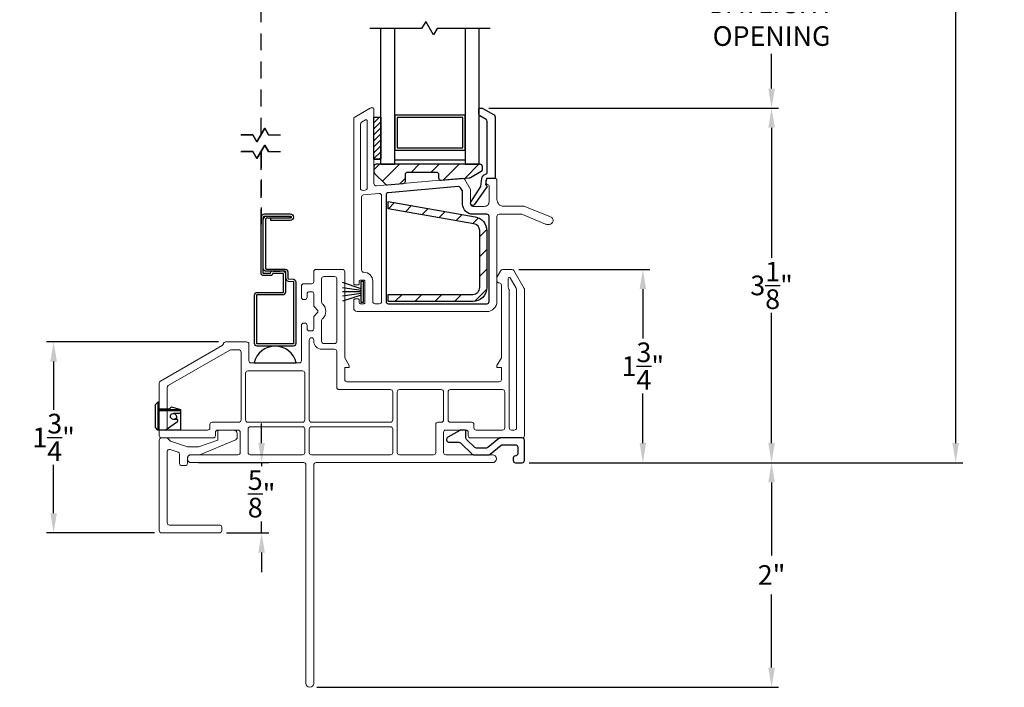
# Model space of a CAD drawing. Extents: x 138 to 156, y 16.6 to 44.6.
# Drawn here: x 143.8 to 152.6, y 27.1 to 33 of the extents above; entities that cross this region are included whole.
import ezdxf

# ---------------------------------------------------------------- set-up
doc = ezdxf.new("R2010")
doc.units = 0
doc.header["$LTSCALE"] = 0.3
doc.header["$MEASUREMENT"] = 0
doc.linetypes.add('DASHED', pattern=[0.75, 0.5, -0.25])
doc.styles.add('ARCHITECTURAL', font='simplex.shx')
doc.dimstyles.new('DIM-MMSTACKED', dxfattribs={"dimscale": 0, "dimtxt": 0.125, "dimasz": 0.125, "dimexe": 0.063, "dimexo": 0.063, "dimgap": 0.07, "dimtad": 0, "dimtih": 1, "dimtoh": 1, "dimdec": 4, "dimzin": 4, "dimdsep": 46, "dimlunit": 4, "dimtxsty": 'ARCHITECTURAL', "dimcen": 0.02, "dimclrt": 7, "dimadec": 0, "dimazin": 0, "dimtfac": 0.75, "dimtdec": 4, "dimtmove": 2, "dimatfit": 3, "dimfxl": 0, "dimfrac": 1, "dimtolj": 1, "dimtzin": 4, "dimarcsym": 0})

# ---------------------------------------------------------------- blocks, each defined once
blk = doc.blocks.new('*D6')
at = {"color": 0, "lineweight": -2, "ltscale": 3.333333}
for p, q in [((148.0022, 33.7887), (150.5818, 33.7887)), ((150.5188, 33.6137), (150.5188, 33.3039)), ((150.5188, 32.3875), (150.5188, 32.6973)), ((148.0023, 32.2125), (150.5818, 32.2125))]:
    blk.add_line(p, q, dxfattribs=at)
at = {"color": 0, "ltscale": 3.333333}
for points in [[(150.4897, 33.6137), (150.548, 33.6137), (150.5188, 33.7887)], [(150.4897, 32.3875), (150.548, 32.3875), (150.5188, 32.2125)]]:
    blk.add_solid(points, dxfattribs=at)
at = {"layer": 'Defpoints', "color": 0, "ltscale": 3.333333}
for p in [(147.9392, 33.7887), (147.9393, 32.2125), (150.5188, 32.2125)]:
    blk.add_point(p, dxfattribs=at)
at = {"color": 7, "ltscale": 3.333333, "insert": (150.5188, 33.2339), "char_height": 0.175, "attachment_point": 2, "style": 'ARCHITECTURAL'}
blk.add_mtext('\\A1;DAYLIGHT\\POPENING', dxfattribs=at)
blk = doc.blocks.new('*D7')
at = {"color": 0, "lineweight": -2, "ltscale": 3.333333}
for p, q in [((148.0023, 32.2125), (150.5818, 32.2125)), ((150.5188, 32.0375), (150.5188, 30.8794)), ((150.5188, 29.2313), (150.5188, 30.3894)), ((148.362, 29.0563), (150.5818, 29.0563))]:
    blk.add_line(p, q, dxfattribs=at)
at = {"color": 0, "ltscale": 3.333333}
for points in [[(150.4897, 32.0375), (150.548, 32.0375), (150.5188, 32.2125)], [(150.4897, 29.2313), (150.548, 29.2313), (150.5188, 29.0563)]]:
    blk.add_solid(points, dxfattribs=at)
at = {"layer": 'Defpoints', "color": 0, "ltscale": 3.333333}
for p in [(147.9393, 32.2125), (150.5188, 32.2125), (148.299, 29.0563)]:
    blk.add_point(p, dxfattribs=at)
at = {"color": 7, "ltscale": 3.333333, "insert": (150.5188, 30.6344), "char_height": 0.175, "attachment_point": 5, "style": 'ARCHITECTURAL'}
blk.add_mtext('\\A1;3\\S1/8;"', dxfattribs=at)
blk = doc.blocks.new('*D11')
at = {"color": 0, "lineweight": -2, "ltscale": 3.333333}
for p, q in [((148.362, 40.986), (152.2208, 40.986)), ((152.1578, 40.811), (152.1578, 35.3245)), ((152.1578, 29.2313), (152.1578, 34.7178)), ((148.362, 29.0563), (152.2208, 29.0563))]:
    blk.add_line(p, q, dxfattribs=at)
at = {"color": 0, "ltscale": 3.333333}
for points in [[(152.1286, 40.811), (152.1869, 40.811), (152.1578, 40.986)], [(152.1286, 29.2313), (152.1869, 29.2313), (152.1578, 29.0563)]]:
    blk.add_solid(points, dxfattribs=at)
at = {"layer": 'Defpoints', "color": 0, "ltscale": 3.333333}
for p in [(148.299, 40.986), (148.299, 29.0563), (152.1578, 29.0563)]:
    blk.add_point(p, dxfattribs=at)
at = {"color": 7, "ltscale": 3.333333, "insert": (152.1578, 35.0211), "char_height": 0.175, "attachment_point": 5, "style": 'ARCHITECTURAL'}
blk.add_mtext('\\A1;FRAME\\PHEIGHT', dxfattribs=at)
blk = doc.blocks.new('*D12')
at = {"color": 0, "lineweight": -2, "ltscale": 3.333333}
for p, q in [((148.362, 29.0563), (150.5818, 29.0563)), ((150.5188, 28.8813), (150.5188, 28.2305)), ((150.5188, 27.2315), (150.5188, 27.8822)), ((146.472, 27.0565), (150.5818, 27.0565))]:
    blk.add_line(p, q, dxfattribs=at)
at = {"color": 0, "ltscale": 3.333333}
for points in [[(150.4897, 28.8813), (150.548, 28.8813), (150.5188, 29.0563)], [(150.4897, 27.2315), (150.548, 27.2315), (150.5188, 27.0565)]]:
    blk.add_solid(points, dxfattribs=at)
at = {"layer": 'Defpoints', "color": 0, "ltscale": 3.333333}
for p in [(148.299, 29.0563), (146.409, 27.0565), (150.5188, 27.0565)]:
    blk.add_point(p, dxfattribs=at)
at = {"color": 7, "ltscale": 3.333333, "insert": (150.5188, 28.0564), "char_height": 0.175, "attachment_point": 5, "style": 'ARCHITECTURAL'}
blk.add_mtext('\\A1;2"', dxfattribs=at)
blk = doc.blocks.new('*D16')
at = {"color": 0, "lineweight": -2, "ltscale": 3.333333}
for p, q in [((145.5958, 30.1315), (144.0652, 30.1315)), ((144.1282, 29.9565), (144.1282, 29.5265)), ((144.1282, 28.6065), (144.1282, 29.0365)), ((145.026, 28.4315), (144.0652, 28.4315))]:
    blk.add_line(p, q, dxfattribs=at)
at = {"color": 0, "ltscale": 3.333333}
for points in [[(144.0991, 29.9565), (144.1574, 29.9565), (144.1282, 30.1315)], [(144.0991, 28.6065), (144.1574, 28.6065), (144.1282, 28.4315)]]:
    blk.add_solid(points, dxfattribs=at)
at = {"layer": 'Defpoints', "color": 0, "ltscale": 3.333333}
for p in [(144.1282, 30.1315), (145.6588, 30.1315), (145.089, 28.4315)]:
    blk.add_point(p, dxfattribs=at)
at = {"color": 7, "ltscale": 3.333333, "insert": (144.1282, 29.2815), "char_height": 0.175, "attachment_point": 5, "style": 'ARCHITECTURAL'}
blk.add_mtext('\\A1;1\\S3/4;"', dxfattribs=at)
blk = doc.blocks.new('*D17')
at = {"color": 0, "lineweight": -2, "ltscale": 3.333333}
for p, q in [((148.2704, 30.7765), (149.4362, 30.7765)), ((149.3732, 30.6015), (149.3732, 30.1614)), ((149.3732, 29.2313), (149.3732, 29.6714)), ((148.362, 29.0563), (149.4362, 29.0563))]:
    blk.add_line(p, q, dxfattribs=at)
at = {"color": 0, "ltscale": 3.333333}
for points in [[(149.344, 30.6015), (149.4024, 30.6015), (149.3732, 30.7765)], [(149.344, 29.2313), (149.4024, 29.2313), (149.3732, 29.0563)]]:
    blk.add_solid(points, dxfattribs=at)
at = {"layer": 'Defpoints', "color": 0, "ltscale": 3.333333}
for p in [(148.2074, 30.7765), (149.3732, 30.7765), (148.299, 29.0563)]:
    blk.add_point(p, dxfattribs=at)
at = {"color": 7, "ltscale": 3.333333, "insert": (149.3732, 29.9164), "char_height": 0.175, "attachment_point": 5, "style": 'ARCHITECTURAL'}
blk.add_mtext('\\A1;1\\S3/4;"', dxfattribs=at)
blk = doc.blocks.new('*D4')
at = {"color": 0, "lineweight": -2, "ltscale": 3.333333}
for p, q in [((145.9795, 29.2315), (145.9795, 29.4065)), ((145.4169, 29.0565), (146.0425, 29.0565)), ((145.9795, 29.0565), (145.9795, 29.024)), ((145.9795, 28.4315), (145.9795, 28.534)), ((145.667, 28.4315), (146.0425, 28.4315)), ((145.9795, 28.2565), (145.9795, 28.0815))]:
    blk.add_line(p, q, dxfattribs=at)
at = {"color": 0, "ltscale": 3.333333}
for points in [[(145.9503, 29.2315), (146.0086, 29.2315), (145.9795, 29.0565)], [(145.9503, 28.2565), (146.0086, 28.2565), (145.9795, 28.4315)]]:
    blk.add_solid(points, dxfattribs=at)
at = {"layer": 'Defpoints', "color": 0, "ltscale": 3.333333}
for p in [(145.3539, 29.0565), (145.9795, 29.0565), (145.604, 28.4315)]:
    blk.add_point(p, dxfattribs=at)
at = {"color": 7, "ltscale": 3.333333, "insert": (145.9795, 28.779), "char_height": 0.175, "attachment_point": 5, "style": 'ARCHITECTURAL'}
blk.add_mtext('\\A1;\\S5/8;"', dxfattribs=at)

msp = doc.modelspace()

# ---------------------------------------------------------------- linework, layer by layer
at = {"color": 1, "linetype": 'DASHED'}
for points in [[(145.975, 31.9776), (145.975, 33.525)], [(145.975, 31.8284), (145.975, 31.1645), (145.975, 31.8285)]]:
    msp.add_lwpolyline(points, dxfattribs=at)
at = {"color": 8}
for points in [[(148.0126, 32.9224), (147.542, 32.9224), (147.509, 32.8654), (147.4401, 32.9847), (147.4042, 32.9224), (146.9428, 32.9224)], [(147.04, 31.7134), (147.04, 32.9224)], [(147.04, 31.7134), (147.165, 31.7134), (147.165, 32.9224)], [(147.79, 32.9224), (147.79, 31.7134), (147.915, 31.7134), (147.915, 32.9224)], [(145.7941, 31.9762), (145.9024, 31.9762), (145.9383, 31.914), (146.0072, 32.0333), (146.0402, 31.9762), (146.141, 31.9762)], [(145.8007, 31.9762), (145.9024, 31.9762), (145.9383, 31.9141), (145.9023, 31.9763), (145.7982, 31.9763)], [(146.0401, 31.9763), (146.1451, 31.9763)], [(146.0468, 31.9762), (146.1476, 31.9762)], [(145.7941, 31.8271), (145.9024, 31.8271), (145.9383, 31.7649), (146.0072, 31.8842), (146.0402, 31.8271), (146.141, 31.8271)], [(145.7982, 31.8272), (145.9023, 31.8272), (145.9383, 31.765), (145.9024, 31.8271), (145.8007, 31.8271)], [(146.0401, 31.8272), (146.0072, 31.8843), (146.0401, 31.8272), (146.1451, 31.8272)], [(146.0468, 31.8271), (146.1476, 31.8271)]]:
    msp.add_lwpolyline(points, dxfattribs=at)
at = {"lineweight": 5}
for points in [[(148.074, 31.2487, -0.414214), (148.094, 31.2687), (148.2927, 31.2687, -0.099973), (148.3005, 31.2671), (148.5054, 31.1808, 0.099973), (148.519, 31.1781), (148.539, 31.1781, 0.826177), (148.552, 31.2456), (148.3222, 31.3373, 0.095184), (148.3148, 31.3387), (148.134, 31.3387, -0.414214), (148.074, 31.3987), (148.074, 31.5684, 0.414214), (148.054, 31.5884), (148.0042, 31.5884, 0.414214), (147.9742, 31.5584), (147.9742, 31.5584, 0.342053), (147.9967, 31.5293, -0.342053), (148.0042, 31.5196), (148.0042, 31.3784, -0.414214), (147.9642, 31.3384), (147.8592, 31.3384, -0.414214), (147.8392, 31.3584), (147.8392, 31.4833, 0.131652), (147.8365, 31.4933), (147.7874, 31.5783, 0.291473), (147.7684, 31.5883), (147.0009, 31.5211, -0.440011), (146.9792, 31.541), (146.9792, 32.204, 0.414214), (146.9692, 32.214), (146.9545, 32.214, 0.131652), (146.9445, 32.2114), (146.8091, 32.1332, 0.267949), (146.7991, 32.1158), (146.7991, 30.6488, 0.414214), (146.8091, 30.6388), (146.8393, 30.6388, 0.414214), (146.8493, 30.6488), (146.8493, 30.6711, -0.414214), (146.8593, 30.6811), (146.8894, 30.6811, -0.414214), (146.8994, 30.6711), (146.8994, 30.4815, -0.414214), (146.8894, 30.4715), (146.8593, 30.4715, -0.414214), (146.8493, 30.4815), (146.8493, 30.5038, 0.414214), (146.8393, 30.5138), (146.8091, 30.5138, 0.414214), (146.7991, 30.5038), (146.7991, 30.4315, 0.414214), (146.8291, 30.4015), (147.984, 30.4015)], [(147.984, 30.4015, 0.414214), (148.074, 30.4915), (148.074, 31.2487)], [(147.619, 29.1265, -0.414214), (147.599, 29.1465), (147.599, 29.3265, -0.414214), (147.619, 29.3465), (147.799, 29.3465, -0.414214), (147.819, 29.3265), (147.819, 29.2965, 0.414214), (147.839, 29.2765), (148.299, 29.2765, 0.414214), (148.319, 29.2965), (148.319, 30.5979, 0.131652), (148.3163, 30.6079), (148.2248, 30.7665, 0.267949), (148.2074, 30.7765), (148.1255, 30.7765, 0.267949), (148.1082, 30.7665), (148.0767, 30.7118, 0.131652), (148.074, 30.7018), (148.074, 30.6772, 0.414214), (148.094, 30.6572, -0.414214), (148.114, 30.6372), (148.114, 29.9905), (148.0746, 29.9223), (148.0746, 29.9026), (148.114, 29.9026), (148.114, 29.7967, -0.41416), (148.094, 29.7767), (146.739, 29.7765, -0.414267), (146.719, 29.7965), (146.719, 29.9026), (146.7584, 29.9026), (146.7584, 29.9223), (146.719, 29.9905), (146.719, 30.7565, 0.414214), (146.699, 30.7765), (146.4638, 30.7765, 0.414714), (146.4438, 30.7564), (146.4438, 30.669, -0.414214), (146.4238, 30.649), (146.3538, 30.649, 0.414214), (146.3338, 30.629), (146.3338, 30.5288, 0.414214), (146.3538, 30.5088), (146.364, 30.5088, 0.414214), (146.384, 30.5288), (146.384, 30.5588, -0.414214), (146.404, 30.5788), (146.424, 30.5788, -0.414214), (146.444, 30.5588), (146.444, 30.4571, 0.198912), (146.4499, 30.443), (146.4749, 30.418, -0.414214), (146.4749, 30.3897), (146.4499, 30.3647, 0.198912), (146.444, 30.3505), (146.444, 30.2488, -0.414214), (146.424, 30.2288), (146.404, 30.2288, -0.414214), (146.384, 30.2488), (146.384, 30.2788, 0.414214), (146.364, 30.2988), (146.354, 30.2988, 0.414214), (146.334, 30.2788), (146.334, 29.964, -0.414214), (146.314, 29.944), (145.8865, 29.944, -0.414214), (145.8665, 29.964), (145.8665, 30.1115, 0.414214), (145.8465, 30.1315), (145.6588, 30.1315, 0.369196), (145.6391, 30.1146, -0.226533), (145.6293, 30.1004), (145.079, 29.7826, 0.267949), (145.069, 29.7653), (145.069, 29.2965, 0.414214), (145.089, 29.2765), (145.549, 29.2765, 0.414214), (145.569, 29.2965), (145.569, 29.3265, -0.414214), (145.589, 29.3465), (145.769, 29.3465, -0.414214), (145.789, 29.3265), (145.789, 29.1465, -0.414214), (145.769, 29.1265)], [(145.769, 29.1265), (145.3539, 29.1265, 0.997159), (145.3539, 29.0565), (146.354, 29.0565, -0.414214), (146.374, 29.0365), (146.374, 27.0915, 1), (146.444, 27.0915), (146.444, 29.0365, -0.414214), (146.464, 29.0565), (148.0341, 29.0565, 0.997159), (148.0341, 29.1265), (147.619, 29.1265)]]:
    msp.add_lwpolyline(points, format="xyb", dxfattribs=at)
at = {"linetype": 'Continuous'}
msp.add_lwpolyline([(147.8424, 31.3765), (147.9321, 31.5156), (147.9406, 31.5849, -0.299655), (147.9739, 31.6245, 0.331961), (147.9882, 31.6437), (147.9882, 32.0951, 0.267949), (147.9782, 32.1124), (147.9232, 32.1441, -0.267949), (147.9132, 32.1615), (147.9132, 32.2025, -0.414214), (147.9232, 32.2125), (147.9393, 32.2125, -0.131652), (147.9493, 32.2099), (148.0492, 32.1522, -0.267949), (148.0592, 32.1349), (148.0592, 31.5874), (147.9802, 31.5874), (147.9735, 31.5328), (147.9874, 31.515), (147.8722, 31.3518, -0.907322), (147.8426, 31.3769)], format="xyb", dxfattribs=at)
at = {"lineweight": 5}
for points in [[(146.9192, 32.0986), (146.9192, 31.5022, -0.388879), (146.9009, 31.4822), (146.8808, 31.4805, -0.440011), (146.8591, 31.5004), (146.8591, 32.0696, -0.267949), (146.8691, 32.087), (146.9042, 32.1072, -0.57735)], [(147.0471, 30.4915), (147.0471, 31.4331, 0.440011), (147.0253, 31.453), (146.8873, 31.4409, 0.388879), (146.8691, 31.421), (146.8691, 30.7711, 0.415275), (146.8891, 30.7511, -0.415275), (146.9694, 30.6711), (146.9694, 30.4915, 0.414214), (146.9894, 30.4715), (147.0271, 30.4715, 0.414214)], [(146.534, 30.1168), (146.629, 30.1168, 0.414214), (146.649, 30.1368), (146.649, 30.6938, 0.414214), (146.629, 30.7138), (146.534, 30.7138, 0.414214), (146.514, 30.6938), (146.514, 30.4861, 0.198912), (146.5199, 30.4719), (146.5243, 30.4674, -0.414214), (146.5243, 30.3402), (146.5199, 30.3357, 0.198912), (146.514, 30.3215), (146.514, 30.1368, 0.414214)], [(148.1927, 30.7021, 0.767327), (148.174, 30.6971), (148.174, 30.6198, 0.131652), (148.1767, 30.6098), (148.1813, 30.6017, -0.131652), (148.184, 30.5917), (148.184, 29.3665, 0.414214), (148.204, 29.3465), (148.229, 29.3465, 0.414214), (148.249, 29.3665), (148.249, 30.5992, 0.131652), (148.2463, 30.6092)], [(146.629, 30.0668), (146.514, 30.0668, -0.414214), (146.444, 30.1368), (146.444, 30.1488, 0.414214), (146.424, 30.1688, 0.414214), (146.404, 30.1488), (146.404, 29.4365, 0.414214), (146.424, 29.4165), (147.1265, 29.4165, 0.414214), (147.1465, 29.4365), (147.1465, 29.6865, 0.414214), (147.1265, 29.7065), (146.669, 29.7065, -0.414214), (146.649, 29.7265), (146.649, 30.0468, 0.414214)], [(147.1465, 29.1465), (147.1465, 29.3565, 0.414214), (147.1265, 29.3765), (146.424, 29.3765, 0.414214), (146.404, 29.3565), (146.404, 29.1465, 0.414214), (146.424, 29.1265), (147.1265, 29.1265, 0.414214)], [(145.1653, 29.1739), (145.2353, 29.1506, -0.322823), (145.249, 29.1316), (145.249, 29.0498, 0.414214), (145.269, 29.0298), (145.299, 29.0298, 0.414214), (145.319, 29.0498), (145.319, 29.1065, -0.157183), (145.339, 29.1265), (145.4291, 29.1265), (145.7424, 29.2562, 0.306204), (145.762, 29.2852), (145.762, 29.3155, 0.414214), (145.731, 29.3465), (145.599, 29.3465, 0.414214), (145.589, 29.3365), (145.589, 29.2565), (145.419, 29.1965), (145.319, 29.1965), (145.169, 29.2465), (145.139, 29.2765), (145.089, 29.2765, 0.414214), (145.069, 29.2565), (145.069, 28.4515, 0.414214), (145.089, 28.4315), (145.604, 28.4315, 0.414214), (145.624, 28.4515), (145.624, 28.4815, 0.414214), (145.604, 28.5015), (145.159, 28.5015, -0.414214), (145.139, 28.5215), (145.139, 29.1549, -0.511918)]]:
    msp.add_lwpolyline(points, format="xyb", close=True, dxfattribs=at)
at = {"linetype": 'Continuous'}
for points in [[(146.978, 31.7583), (146.978, 32.1333), (147.04, 32.1333), (147.04, 31.7583), (146.978, 31.7583), (147.028, 31.7583)], [(146.8644, 30.6042), (146.6994, 30.659)], [(146.8644, 30.5894), (146.6994, 30.613)], [(146.8644, 30.5763), (146.6994, 30.5763)], [(146.8644, 30.5632), (146.6994, 30.5396)], [(146.8644, 30.5484), (146.6994, 30.4936)]]:
    msp.add_lwpolyline(points, dxfattribs=at)
at = {"color": 1}
for points in [[(146.978, 32.0814), (147.0298, 32.1333)], [(146.978, 32.0284), (147.04, 32.0904)], [(146.978, 31.9754), (147.04, 32.0374)], [(146.978, 31.9223), (147.04, 31.9843)], [(146.978, 31.8693), (147.04, 31.9313)], [(146.978, 31.8163), (147.04, 31.8783)], [(146.978, 31.7632), (147.04, 31.8252)], [(147.0261, 31.7583), (147.04, 31.7722)]]:
    msp.add_lwpolyline(points, dxfattribs=at)
at = {"color": 8, "linetype": 'Continuous'}
for points in [[(147.7896, 32.1504), (147.165, 32.1504), (147.165, 31.8384), (147.7896, 31.8384)], [(147.7696, 32.1304), (147.185, 32.1304), (147.185, 31.8584), (147.7696, 31.8584)], [(147.77, 31.8584), (147.77, 32.1304)], [(147.79, 31.8384), (147.79, 32.1504)], [(147.165, 31.7534), (147.7896, 31.7534)]]:
    msp.add_lwpolyline(points, dxfattribs=at)
at = {"color": 8}
for points in [[(146.0072, 32.0334), (145.9383, 31.9141)], [(146.0401, 31.9763), (146.0072, 32.0334)], [(146.0072, 31.8843), (145.9383, 31.765)]]:
    msp.add_lwpolyline(points, close=True, dxfattribs=at)
at = {"color": 1, "ltscale": 3.333333}
for points in [[(146.9792, 31.6623), (147.0297, 31.7128)], [(147.0553, 31.5617), (147.2064, 31.7128)], [(147.3132, 31.6428), (147.3832, 31.7128)], [(147.49, 31.6428), (147.56, 31.7128)], [(147.5966, 31.5727), (147.7368, 31.7128)], [(147.7904, 31.5896), (147.9135, 31.7128)], [(147.2092, 31.5388), (147.2592, 31.5888)], [(147.1087, 31.3174), (147.1625, 31.3712)], [(147.2591, 31.2909), (147.313, 31.3448)], [(147.4094, 31.2645), (147.4634, 31.3185)], [(147.5598, 31.2381), (147.6139, 31.2922)], [(147.7102, 31.2117), (147.7643, 31.2658)], [(147.8605, 31.1853), (147.9112, 31.236)], [(147.9211, 31.0691), (147.9837, 31.1317)], [(147.9211, 30.8923), (147.9841, 30.9553)], [(147.9211, 30.7155), (147.9841, 30.7785)], [(147.8748, 30.4925), (147.9831, 30.6007)], [(147.1667, 30.4915), (147.2297, 30.5545)], [(147.3435, 30.4915), (147.4065, 30.5545)], [(147.5203, 30.4915), (147.5833, 30.5545)], [(147.6971, 30.4915), (147.7601, 30.5545)]]:
    msp.add_lwpolyline(points, dxfattribs=at)
at = {"linetype": 'Continuous'}
msp.add_lwpolyline([(147.8313, 31.5932, 0.108742), (147.8395, 31.5958), (147.9346, 31.6503, 0.268771), (147.9447, 31.6676), (147.9447, 31.6928, 0.414214), (147.9247, 31.7128), (146.9992, 31.7128, 0.414214), (146.9792, 31.6928), (146.9792, 31.6461, 0.198913), (146.985, 31.6319), (147.0821, 31.5348, 0.221694), (147.098, 31.529), (147.2409, 31.5415, 0.388879), (147.2592, 31.5615), (147.2592, 31.6228, -0.414214), (147.2792, 31.6428), (147.5347, 31.6428, -0.414214), (147.5547, 31.6228), (147.5547, 31.5908, 0.440011), (147.5764, 31.5709)], format="xyb", close=True, dxfattribs=at)
at = {"ltscale": 3.333333}
for points in [[(147.8592, 31.2684, -0.414214), (147.7692, 31.3584), (147.7692, 31.4653, 0.131652), (147.7665, 31.4753), (147.7495, 31.5047, 0.291473), (147.7304, 31.5147), (147.1053, 31.46, 0.388879), (147.0871, 31.4401), (147.0871, 30.4915, 0.414214), (147.1071, 30.4715), (147.9841, 30.4715, 0.414214), (148.0041, 30.4915), (148.0041, 31.2484, 0.414214), (147.9841, 31.2684), (147.8582, 31.2684)], [(148.0912, 29.2719, -0.173778), (148.1039, 29.2764), (148.0967, 29.2764), (148.0912, 29.2719), (147.9928, 29.1909, -0.173778), (147.9801, 29.1864), (147.8909, 29.1864, -0.193811), (147.877, 29.1919), (147.8047, 29.2615, -0.204024), (147.7986, 29.2759), (147.7986, 29.3365, 0.414214), (147.7886, 29.3465), (147.7531, 29.3465, 0.131652), (147.7431, 29.3438), (147.638, 29.2831, 0.64413), (147.6424, 29.2377), (147.7347, 29.2377, -0.193811), (147.7486, 29.2321), (147.8529, 29.1319, 0.193811), (147.8667, 29.1263), (148.0016, 29.1263, 0.173778), (148.0143, 29.1309), (148.1127, 29.2118, -0.173778), (148.1254, 29.2164), (148.239, 29.2164, -0.414578), (148.259, 29.1963), (148.2589, 29.1363, -0.41381), (148.2389, 29.1163, 0.41381), (148.2189, 29.0963), (148.2189, 29.0763, 0.414214), (148.2389, 29.0563), (148.299, 29.0563, 0.414214), (148.319, 29.0763), (148.319, 29.2564, 0.414214), (148.299, 29.2764), (148.1039, 29.2764)]]:
    msp.add_lwpolyline(points, format="xyb", dxfattribs=at)
for points in [[(147.9211, 30.6165), (147.9211, 31.1226, 0.364188), (147.8698, 31.1837), (147.1071, 31.3176), (147.1071, 31.3809), (147.8806, 31.2455, -0.364324), (147.9841, 31.1224), (147.9841, 30.6165, -0.414214), (147.8591, 30.4915), (147.1071, 30.4915), (147.1071, 30.5545), (147.8591, 30.5545, 0.414214)], [(146.2877, 29.944, 0.8), (145.9127, 29.944)], [(145.9127, 29.944), (146.2877, 29.944, 0.8)]]:
    msp.add_lwpolyline(points, format="xyb", close=True, dxfattribs=at)
for points in [[(146.0722, 30.7599, 0.414214), (146.0562, 30.7439, -0.414214), (146.0532, 30.7409), (145.995, 30.7409, -0.414214), (145.994, 30.7419), (145.994, 31.2397, -0.414214), (146.006, 31.2517), (146.2345, 31.2517, -1), (146.2345, 31.2327), (146.025, 31.2327, 0.414214), (146.013, 31.2207), (146.013, 30.7909, 0.414214), (146.025, 30.7789), (146.1892, 30.7789, -0.414214), (146.2132, 30.7549), (146.2132, 30.6976, 0.388879), (146.2178, 30.6926), (146.2613, 30.6888, -0.388879), (146.2832, 30.6649), (146.2832, 30.118, -0.414214), (146.2592, 30.094), (145.9413, 30.094, -0.414214), (145.9173, 30.118), (145.9173, 30.5479, -0.414214), (145.9413, 30.5719), (146.1702, 30.5719, 0.414214), (146.1752, 30.5769), (146.1752, 30.7359, 0.414214), (146.1702, 30.7409), (146.0782, 30.7409, 0.414214), (146.0752, 30.7379, -0.414214), (146.0592, 30.7219), (145.995, 30.7219, -0.414214), (145.975, 30.7419), (145.975, 31.2407, -0.414214), (146.005, 31.2707), (146.2345, 31.2707, -1), (146.2345, 31.2137), (146.063, 31.2137), (146.063, 31.2327)], [(146.024, 31.2517, 0.414214), (145.994, 31.2217)], [(146.1942, 30.6976, 0.388879), (146.2161, 30.6737), (146.2597, 30.6699, -0.388879), (146.2642, 30.6649), (146.2642, 30.118, -0.414214), (146.2592, 30.113), (145.9413, 30.113, -0.414214), (145.9363, 30.118), (145.9363, 30.5479, -0.414214), (145.9413, 30.5529), (146.1702, 30.5529, 0.414214), (146.1942, 30.5769), (146.1942, 30.7549, 0.414214), (146.1892, 30.7599), (146.024, 30.7599, -0.414214), (145.994, 30.7899)], [(146.1942, 30.7359, 0.414214), (146.1702, 30.7599)], [(145.1211, 29.3465), (145.2302, 29.4233, 0.732268), (145.2245, 29.4415), (145.194, 29.4415, -2.414214), (145.221, 29.4685), (145.221, 29.4535), (145.2039, 29.4415)]]:
    msp.add_lwpolyline(points, format="xyb")
for points in [[(146.2311, 31.2517), (146.2311, 31.2327)], [(146.0824, 30.7599), (146.1442, 30.7599)], [(145.069, 29.533), (145.259, 29.5297), (145.259, 29.3465), (145.057, 29.3465), (145.034, 29.3695), (145.034, 29.5735), (145.057, 29.5965), (145.057, 29.3465)], [(145.069, 29.3465), (145.069, 29.5965), (145.057, 29.5965)], [(145.069, 29.537), (145.1589, 29.5354), (145.177, 29.5535), (145.259, 29.5297)], [(145.259, 29.518), (145.069, 29.518)], [(145.259, 29.4955), (145.194, 29.4955)]]:
    msp.add_lwpolyline(points)
msp.add_lwpolyline([(146.8844, 30.6713), (146.8844, 30.4813), (146.8644, 30.4813), (146.8644, 30.4813), (146.8644, 30.6713)], close=True)
at = {"lineweight": 5, "ltscale": 3.333333}
for points in [[(145.139, 29.7249), (145.139, 29.3665, 0.414214), (145.159, 29.3465), (145.499, 29.3465, 0.414214), (145.519, 29.3665), (145.519, 29.3965, -0.414214), (145.539, 29.4165), (145.7765, 29.4165, 0.414214), (145.7965, 29.4365), (145.7965, 29.964), (145.7965, 30.0415, 0.414214), (145.7765, 30.0615), (145.7073, 30.0615, 0.131652), (145.6973, 30.0588), (145.149, 29.7422, 0.267949)], [(145.8365, 29.4365, 0.414214), (145.8565, 29.4165), (146.344, 29.4165, 0.414214), (146.364, 29.4365), (146.364, 29.854, 0.414214), (146.344, 29.874), (145.8565, 29.874, 0.414214), (145.8365, 29.854)], [(147.529, 29.3965, -0.414214), (147.549, 29.4165), (147.579, 29.4165, 0.414214), (147.599, 29.4365), (147.599, 29.6865, 0.414214), (147.579, 29.7065), (147.2065, 29.7065, 0.414214), (147.1865, 29.6865), (147.1865, 29.1465, 0.414214), (147.2065, 29.1265), (147.509, 29.1265, 0.414214), (147.529, 29.1465)], [(147.869, 29.3965), (147.869, 29.3665, 0.414214), (147.889, 29.3465), (148.124, 29.3465, 0.414214), (148.144, 29.3665), (148.144, 29.6865, 0.414214), (148.124, 29.7065), (147.659, 29.7065, 0.414214), (147.639, 29.6865), (147.639, 29.4365, 0.414214), (147.659, 29.4165), (147.849, 29.4165, -0.414214)], [(145.859, 29.1465, 0.414214), (145.879, 29.1265), (146.344, 29.1265, 0.414214), (146.364, 29.1465), (146.364, 29.3565, 0.414214), (146.344, 29.3765), (145.879, 29.3765, 0.414214), (145.859, 29.3565)]]:
    msp.add_lwpolyline(points, format="xyb", close=True, dxfattribs=at)

# ---------------------------------------------------------------- dimensions: what is measured, and where the dimension line sits
at = {"ltscale": 3.333333}
for base, p1, p2, text, picture, middle in [((152.1578, 29.0563), (148.299, 40.986), (148.299, 29.0563), 'FRAME\\PHEIGHT', '*D11', (152.1578, 35.0211)), ((150.5188, 32.2125), (147.9392, 33.7887), (147.9393, 32.2125), 'DAYLIGHT\\POPENING', '*D6', (150.5188, 33.0006))]:
    dim = msp.add_linear_dim(base=base, p1=p1, p2=p2, angle=90, text=text, dimstyle='DIM-MMSTACKED', override={"dimscale": 1, "dimtxt": 0.175, "dimasz": 0.175, "dimdec": 3, "dimpost": '\\X', "dimtfac": 1, "dimtmove": 0, "dimtzin": 0}, dxfattribs=at)
    dim.commit()
    dim.dimension.update_dxf_attribs({"geometry": picture, "text_midpoint": middle})
for base, p1, p2, picture, middle in [((150.5188, 32.2125), (148.299, 29.0563), (147.9393, 32.2125), '*D7', (150.5188, 30.6344)), ((149.3732, 30.7765), (148.299, 29.0563), (148.2074, 30.7765), '*D17', (149.3732, 29.9164)), ((144.1282, 30.1315), (145.089, 28.4315), (145.6588, 30.1315), '*D16', (144.1282, 29.2815)), ((150.5188, 27.0565), (148.299, 29.0563), (146.409, 27.0565), '*D12', (150.5188, 28.0564))]:
    dim = msp.add_linear_dim(base=base, p1=p1, p2=p2, angle=90, dimstyle='DIM-MMSTACKED', override={"dimscale": 1, "dimtxt": 0.175, "dimasz": 0.175, "dimdec": 3, "dimpost": '\\X', "dimtfac": 1, "dimtmove": 0, "dimtzin": 0}, dxfattribs=at)
    dim.commit()
    dim.dimension.update_dxf_attribs({"geometry": picture, "text_midpoint": middle})
dim = msp.add_linear_dim(base=(145.9795, 29.0565), p1=(145.604, 28.4315), p2=(145.3539, 29.0565), angle=90, dimstyle='DIM-MMSTACKED', override={"dimscale": 1, "dimtxt": 0.175, "dimasz": 0.175, "dimdec": 3, "dimpost": '\\X', "dimtfac": 1, "dimtmove": 0, "dimtzin": 0}, dxfattribs=at)
dim.commit()
dim.dimension.update_dxf_attribs({"geometry": '*D4', "text_midpoint": (145.9795, 28.779), "dimtype": 160})

doc.saveas('drawing.dxf')
